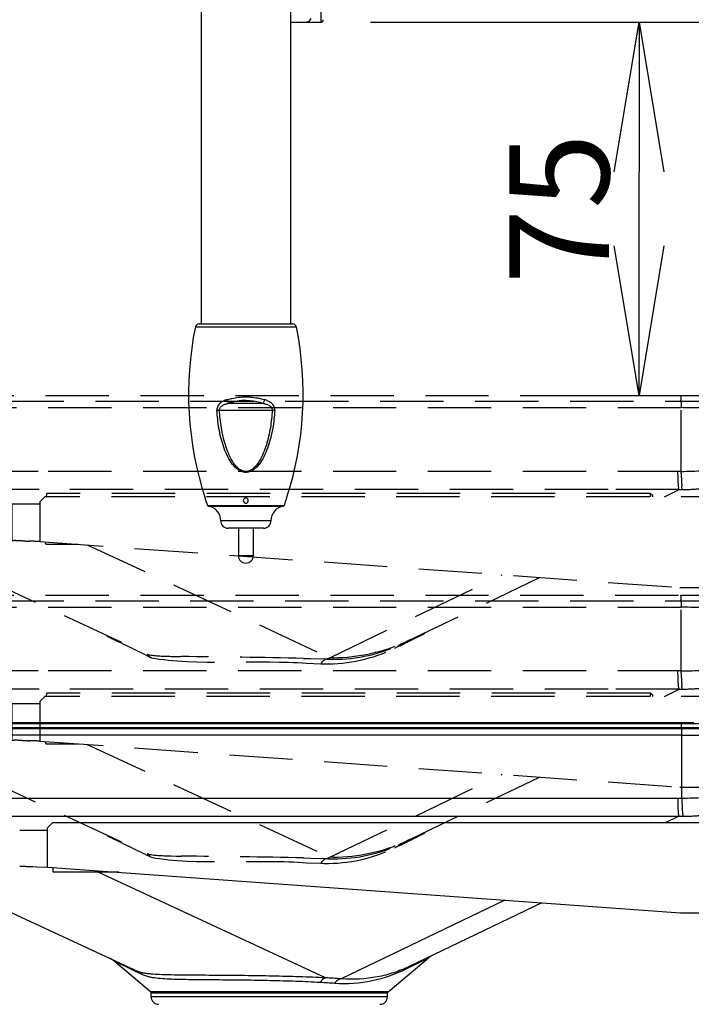
# Model space of a CAD drawing. Extents: x 230 to 4050, y 0 to 2754.
# Drawn here: x 2096 to 2230, y 876 to 1073 of the extents above; entities that cross this region are included whole.
import ezdxf

# ---------------------------------------------------------------- set-up
doc = ezdxf.new("R2010")
doc.units = 0
doc.header["$LTSCALE"] = 2
doc.linetypes.add('HIDDEN', pattern=[9.525, 6.35, -3.175])
doc.layers.get('0').update_dxf_attribs({"linetype": 'CONTINUOUS'})
doc.layers.add('DANMEN', color=7, linetype='CONTINUOUS')
doc.layers.add('SUNPOU', color=7, linetype='CONTINUOUS')
doc.styles.get("Standard").update_dxf_attribs({"font": 'romans.shx', "bigfont": 'extfont.shx'})
doc.dimstyles.get("Standard").update_dxf_attribs({"dimscale": 10, "dimtxt": 2, "dimasz": 3, "dimexe": 1, "dimexo": 1, "dimgap": 0.6, "dimtad": 3, "dimdec": 0, "dimzin": 0, "dimdsep": 46, "dimtxsty": 'STANDARD', "dimblk1": 'OPEN', "dimblk2": 'OPEN', "dimsah": 1, "dimcen": 1.5, "dimadec": 0, "dimazin": 0, "dimtfac": 1, "dimtdec": 0, "dimtmove": 0, "dimatfit": 0, "dimldrblk": 'DOTSMALL', "dimfxl": 1, "dimtvp": 1, "dimtolj": 1, "dimtzin": 0, "dimarcsym": 0})
doc.dimstyles.new('STANDARD$0', dxfattribs={"dimscale": 10, "dimtxt": 2, "dimasz": 3, "dimexe": 1, "dimexo": 1, "dimgap": 0.6, "dimtad": 3, "dimdec": 0, "dimzin": 0, "dimdsep": 46, "dimtxsty": 'STANDARD', "dimblk1": 'OPEN', "dimblk2": 'OPEN', "dimsah": 1, "dimcen": 1.5, "dimadec": 0, "dimazin": 0, "dimtfac": 1, "dimtdec": 0, "dimtmove": 0, "dimatfit": 0, "dimldrblk": 'DOTSMALL', "dimfxl": 1, "dimtvp": 1, "dimtolj": 1, "dimtzin": 0, "dimarcsym": 0})

# ---------------------------------------------------------------- blocks, each defined once
blk = doc.blocks.new('_OPEN')
at = {"color": 0, "linetype": 'ByBlock'}
for p, q in [((-1, 0.1667), (0, 0)), ((0, 0), (-1, -0.1667)), ((0, 0), (-1, 0))]:
    blk.add_line(p, q, dxfattribs=at)
blk = doc.blocks.new('*D27')
at = {"layer": 'SUNPOU', "color": 0, "linetype": 'ByBlock', "lineweight": -2}
for p, q in [((2685.86, 1259.94), (2685.86, 554.72)), ((1973.7, 1077.25), (1973.7, 554.72)), ((2003.7, 564.72), (2655.86, 564.72))]:
    blk.add_line(p, q, dxfattribs=at)
at = {"layer": 'SUNPOU', "color": 0, "lineweight": -2, "xscale": 30, "yscale": 30, "zscale": 30, "rotation": 180}
blk.add_blockref('_OPEN', (1973.7, 564.72), dxfattribs=at)
at = {"layer": 'SUNPOU', "color": 0, "lineweight": -2, "xscale": 30, "yscale": 30, "zscale": 30}
blk.add_blockref('_OPEN', (2685.86, 564.72), dxfattribs=at)
at = {"layer": 'SUNPOU', "color": 0, "insert": (2329.78, 580.72), "char_height": 20, "attachment_point": 5}
blk.add_mtext('\\A1;712', dxfattribs=at)
blk = doc.blocks.new('_DotSmall')
at = {"color": 0, "linetype": 'ByBlock', "const_width": 0.5}
blk.add_lwpolyline([(-0.0625, 0, 1), (0.0625, 0, 1)], format="xyb", close=True, dxfattribs=at)
blk = doc.blocks.new('*D28')
at = {"layer": 'SUNPOU', "color": 0, "linetype": 'ByBlock', "lineweight": -2}
for p, q in [((2685.87, 1260.18), (2685.87, 604.72)), ((2036.87, 1189.6), (2036.87, 604.72)), ((2066.87, 614.72), (2655.87, 614.72))]:
    blk.add_line(p, q, dxfattribs=at)
at = {"layer": 'SUNPOU', "color": 0, "lineweight": -2, "xscale": 30, "yscale": 30, "zscale": 30, "rotation": 180}
blk.add_blockref('_OPEN', (2036.87, 614.72), dxfattribs=at)
at = {"layer": 'SUNPOU', "color": 0, "lineweight": -2, "xscale": 30, "yscale": 30, "zscale": 30}
blk.add_blockref('_OPEN', (2685.87, 614.72), dxfattribs=at)
at = {"layer": 'SUNPOU', "color": 0, "insert": (2361.37, 630.72), "char_height": 20, "attachment_point": 5}
blk.add_mtext('\\A1;649', dxfattribs=at)
blk = doc.blocks.new('A$C1455e0cd')
at = {"layer": 'DANMEN', "color": 4, "linetype": 'HIDDEN'}
for p, q in [((0.18, 53.73), (0.01, 52.94)), ((0.4, 53.89), (33.13, 53.89)), ((35.96, 51.4), (35.96, 53.89)), ((189.19, 52.7), (0.13, 52.7)), ((1.31, 38.36), (1.31, 38.1)), ((50.93, 35.03), (36.43, 35.03)), ((173.46, 34.24), (52.45, 34.24))]:
    blk.add_line(p, q, dxfattribs=at)
for points in [[(185.93, 53.9), (192.19, 60.15), (192.53, 59.81)], [(188.09, 53.91), (192.55, 58.37)], [(190.75, 58.72), (191.83, 57.65)], [(33.13, 53.89), (179.66, 53.89)], [(179.65, 53.73), (179.63, 52.94)], [(179.65, 53.73), (179.65, 53.75)], [(179.66, 53.88), (179.66, 53.89)], [(1.08, 51.43), (1.08, 51.41), (1.31, 38.36)], [(36.18, 38.67), (35.96, 51.4), (1.08, 51.39)], [(179.63, 52.91), (179.63, 52.94)], [(179.64, 52.72), (179.65, 52.65), (179.64, 52.7)], [(192.41, 50.62), (192.41, 33.59)], [(192.73, 43.5), (192.64, 50.63)], [(193.55, 14.06), (193.21, 23.55), (192.94, 33.36), (192.74, 43.5)], [(1.31, 38.38), (1.31, 38.38), (1.31, 38.37)], [(36.19, 38.26), (36.18, 38.63), (36.18, 38.68), (36.12, 38.68)], [(179.06, 37.98), (179.06, 38.31), (179.05, 38.67)], [(36.29, 35.75), (36.29, 35.73), (36.3, 35.57)], [(179.19, 35.52), (179.18, 35.67), (179.17, 35.71)], [(188.37, 36.63), (192.41, 36.63)], [(4.46, 34.54), (4.58, 34.52)], [(4.58, 34.52), (4.57, 34.51)], [(4.64, 34.58), (4.62, 34.56), (4.58, 34.52)], [(36.42, 35.05), (36.42, 35.04), (36.43, 35.03)], [(36.65, 35.05), (36.67, 35.03)], [(45.43, 30.96), (36.67, 35.03)], [(52.08, 33.59), (51.07, 32.58)], [(192.41, 33.59), (52.08, 33.59)], [(52.34, 33.66), (52.34, 33.59)], [(179.28, 35.05), (179.29, 35.04), (179.3, 35.03), (165.04, 35.03)], [(174, 33.8), (173.47, 34.23), (173.46, 34.24)], [(173.47, 34.23), (173.46, 33.59)], [(174, 33.8), (174, 33.81)], [(174, 33.59), (174, 33.8)], [(184.18, 15.4), (184.18, 33.59)], [(184.61, 15.4), (184.61, 33.59)], [(45.42, 32.08), (45.42, 24.83), (45.43, 24.82)], [(51.07, 32.08), (45.43, 32.08)], [(51.07, 32.58), (51.07, 24.62), (179.43, 15.4)], [(45.44, 24.83), (45.43, 24.83)], [(48.44, 24.71), (48.52, 24.71)], [(52.21, 24.44), (52.21, 24.48), (52.21, 24.53)], [(52.24, 24.19), (52.24, 24.19), (52.23, 24.24)], [(52.27, 24.07), (52.28, 24.07), (58.68, 24.07)], [(60.56, 23.93), (109.24, 1.34)], [(184.32, 14.32), (184.32, 15.42)], [(193.54, 14.32), (184.32, 14.32)], [(127.64, 5.9), (127.68, 5.92), (127.75, 5.94)], [(127.75, 5.95), (127.78, 5.96), (127.84, 5.99)], [(127.84, 5.99), (127.92, 6.03)], [(127.92, 6.04), (127.95, 6.05)], [(127.95, 6.05), (128.01, 6.08)], [(128.01, 6.08), (128.07, 6.11)], [(128.07, 6.11), (128.12, 6.13)], [(128.12, 6.13), (128.15, 6.15), (128.16, 6.15), (128.19, 6.17)], [(128.19, 6.17), (128.23, 6.19)], [(123.49, 4.05), (123.43, 4.02)], [(123.54, 3.85), (123.65, 3.91), (123.87, 4.02)], [(123.87, 4.02), (123.98, 4.07), (124.19, 4.18)], [(124.19, 4.17), (124.29, 4.22), (124.49, 4.32)], [(124.49, 4.33), (124.58, 4.38), (124.77, 4.47)], [(124.78, 4.47), (124.87, 4.51), (124.96, 4.56), (125.14, 4.65)], [(125.14, 4.65), (125.24, 4.7), (125.4, 4.78)], [(125.4, 4.78), (125.48, 4.82), (125.57, 4.86), (125.73, 4.94)], [(125.73, 4.94), (125.8, 4.98), (125.87, 5.02), (125.96, 5.05), (126.1, 5.13)], [(126.1, 5.13), (126.17, 5.17), (126.23, 5.2), (126.31, 5.23), (126.44, 5.3)], [(126.44, 5.3), (126.51, 5.33), (126.57, 5.36), (126.63, 5.39), (126.75, 5.45)], [(126.75, 5.45), (126.81, 5.48), (126.86, 5.51), (126.92, 5.54), (126.98, 5.56), (127.03, 5.59), (127.13, 5.64)], [(127.13, 5.64), (127.18, 5.67)], [(127.41, 5.78), (127.49, 5.82)], [(127.49, 5.82), (127.53, 5.84), (127.57, 5.86), (127.64, 5.9)], [(72.61, 2.02), (72.57, 2.05), (72.72, 1.99), (72.83, 1.96)], [(123.08, 3.62), (123.32, 3.74)], [(123.31, 3.74), (123.54, 3.85)], [(108.58, 1.06), (108.64, 1.07), (108.7, 1.1)], [(109.18, 1.32), (109.24, 1.34)]]:
    blk.add_lwpolyline(points, dxfattribs=at)
for points in [[(192.58, 57.66), (192.57, 58.39), (192.55, 60.16), (192.58, 57.66, 0.00102), (192.64, 50.63), (188.37, 50.63)], [(179.66, 53.89, 0.002401), (188.99, 53.92)], [(188.99, 53.92, -0.41094), (189.22, 53.77), (189.4, 52.98, -0.355786), (189.29, 52.74, 4.565384)], [(179.96, 35.03), (179.95, 35.04), (179.95, 35.05), (179.94, 35.06), (179.93, 35.08), (179.91, 35.11), (179.9, 35.14), (179.9, 35.16), (179.89, 35.22), (179.88, 35.27), (179.86, 35.37), (179.85, 35.4), (179.84, 35.53), (179.84, 35.57), (179.82, 35.73), (179.82, 35.74, -0.015777), (179.71, 38.26), (179.71, 51.4), (35.96, 51.4)], [(188.37, 51.42), (188.36, 51.42, -0.006637), (187.28, 51.41), (187.15, 51.4, -0.001452), (179.72, 51.53), (179.72, 51.4)], [(189.29, 52.74, 0.312116), (188.36, 51.42), (188.37, 36.63)], [(50.69, 38.68), (36.42, 38.67), (36.18, 38.67, 0.003299), (3.4, 38.54), (2.51, 38.51), (2.45, 38.5), (2.33, 38.5, 0.005661), (1.69, 38.46), (1.58, 38.45), (1.54, 38.44)], [(36.42, 38.68), (36.42, 38.63), (36.43, 38.26, 0.018634), (36.53, 35.75), (36.53, 35.73), (36.55, 35.57)], [(4.07, 33.84), (4.04, 33.86), (4.07, 33.84), (72.56, 2.04, -0.160987), (73.08, 1.51), (73.1, 1.48), (73.43, 1.33)], [(36.43, 35.03), (30.5, 35.03, 0.004212), (8.29, 34.91), (8.14, 34.9), (6.93, 34.86)], [(176.32, 33.59), (179.31, 35.03, 0.005474), (179.96, 35.03), (180.45, 35.04), (180.93, 35.06, 0.015137), (184.26, 35.27), (184.54, 35.29), (184.77, 35.31)], [(45.69, 24.81), (45.83, 24.81, -0.000086), (47.56, 24.74), (47.83, 24.73), (48.1, 24.73), (48.14, 24.73)], [(51.06, 24.62), (50.85, 24.63, 0.001843), (48.84, 24.7), (48.88, 24.7), (48.97, 24.69)], [(77.37, 1.61), (78.37, 1.58), (79.38, 1.56, -0.00308), (103.92, 1.21), (105.37, 1.17), (108.7, 1.1, 0.006231), (109.24, 1.34), (143.79, 17.96)], [(128.23, 6.18), (122.87, 3.55, -0.104987), (123.49, 4.05), (151.29, 17.41)], [(179.42, 15.4), (193.5, 15.4, 0.000886), (193.75, 11.34), (193.79, 11.34)], [(64.55, 5.61, -0.000942), (72.24, 1.89), (73.11, 1.47)], [(108.64, 1.06), (108.93, 1.05, 0.115307), (122.95, 3.79), (123.49, 4.05)], [(125.25, 4.9), (124.63, 4.61, -0.105816), (109.93, 1.34), (109.24, 1.34)], [(104.56, 0.23), (107.43, 0.13), (107.44, 0.13), (108.06, 0.11, 0.11721), (122.28, 3.23), (122.87, 3.55), (122.84, 3.51)]]:
    blk.add_lwpolyline(points, format="xyb", dxfattribs=at)
for centre, radius, start, end in [((0.38, 53.69), 0.202, 83.3752, 167.9355), ((0.21, 52.9), 0.207, 167.0894, 249.6815), ((-0.37, 51.37), 1.45, 2.4214, 67.4924), ((5.76, 37.98), 4.47, 174.9234, 247.3902), ((179.44, 105.01), 66.33, 270.236, 277.7363), ((183.33, 38.47), 5.13, 288.2865, 349.2404), ((184.23, 39.33), 4.13, 283.3788, 359.3262), ((188.05, 35.61), 2.87, 185.7652, 215.7993), ((52.75, 24.25), 0.506, 187.3019, 200.7706)]:
    blk.add_arc(centre, radius, start, end, dxfattribs=at)
for points in [[(179.65, 53.75), (179.64, 53.8), (179.65, 53.84), (179.66, 53.88)], [(179.64, 52.72), (179.63, 52.78), (179.63, 52.85), (179.63, 52.91)], [(179.65, 52.65), (179.71, 52.29), (179.71, 51.89), (179.72, 51.53)], [(1.31, 38.21), (1.31, 38.25), (1.31, 38.29), (1.3, 38.32)], [(1.54, 38.44), (1.5, 38.43), (1.34, 38.41), (1.31, 38.38)], [(1.31, 38.1), (1.49, 36.27), (2.76, 34.81), (4.46, 34.54)], [(36.19, 38.26), (36.2, 37.42), (36.21, 36.58), (36.29, 35.75)], [(179.71, 38.68), (126.76, 38.68), (88.72, 38.68), (50.69, 38.68)], [(179.17, 35.71), (179.09, 36.44), (179.08, 37.24), (179.06, 37.98)], [(36.3, 35.57), (36.32, 35.48), (36.36, 35.13), (36.42, 35.05)], [(36.55, 35.57), (36.57, 35.46), (36.59, 35.14), (36.65, 35.05)], [(4.57, 34.51), (4.43, 34.3), (4.29, 34.08), (4.04, 33.86)], [(6.93, 34.86), (6.37, 34.81), (5.18, 34.82), (4.64, 34.58)], [(165.04, 35.03), (127, 35.03), (88.96, 35.03), (50.93, 35.03)], [(52.45, 34.24), (52.37, 34.15), (52.35, 33.78), (52.34, 33.66)], [(179.28, 35.05), (179.23, 35.19), (179.2, 35.37), (179.19, 35.52)], [(185.19, 35.32), (185.05, 35.33), (184.9, 35.31), (184.77, 35.31)], [(45.43, 24.82), (45.57, 24.85), (45.55, 24.82), (45.69, 24.81)], [(48.14, 24.73), (48.24, 24.72), (48.34, 24.72), (48.44, 24.71)], [(48.52, 24.71), (48.63, 24.7), (48.74, 24.7), (48.84, 24.7)], [(52.23, 24.24), (52.22, 24.31), (52.22, 24.37), (52.21, 24.44)], [(127.18, 5.67), (127.26, 5.71), (127.33, 5.74), (127.41, 5.78)], [(72.83, 1.96), (74.24, 1.65), (75.95, 1.67), (77.37, 1.61)], [(73.43, 1.33), (81.82, -0.3), (95.6, 0.99), (104.56, 0.23)], [(108.58, 1.06), (108.08, 0.97), (107.77, 0.61), (107.48, 0.21)]]:
    blk.add_open_spline(points, degree=3, dxfattribs=at)
blk = doc.blocks.new('*D20')
at = {"layer": 'SUNPOU', "color": 0, "lineweight": -2}
for p, q in [((2166.16, 1072.57), (2396.7, 1072.57)), ((2386.7, 962.19), (2386.7, 1042.57)), ((2247.81, 932.19), (2396.7, 932.19))]:
    blk.add_line(p, q, dxfattribs=at)
at = {"layer": 'SUNPOU', "color": 0, "lineweight": -2, "xscale": 30, "yscale": 30, "zscale": 30}
for p, rotation in [((2386.7, 1072.57), 90), ((2386.7, 932.19), 270)]:
    blk.add_blockref('_OPEN', p, dxfattribs=dict(at, rotation=rotation))
at = {"layer": 'SUNPOU', "color": 0, "insert": (2370.7, 1002.38), "char_height": 20, "attachment_point": 5, "rotation": 90}
blk.add_mtext('\\A1;140', dxfattribs=at)
blk = doc.blocks.new('*D21')
at = {"layer": 'SUNPOU', "color": 0, "lineweight": -2}
for p, q in [((2166.16, 1072.57), (2230, 1072.57)), ((2220, 1027.75), (2220, 1042.57)), ((2205.91, 997.75), (2230, 997.75))]:
    blk.add_line(p, q, dxfattribs=at)
at = {"layer": 'SUNPOU', "color": 0, "lineweight": -2, "xscale": 30, "yscale": 30, "zscale": 30}
for p, rotation in [((2220, 1072.57), 90), ((2220, 997.75), 270)]:
    blk.add_blockref('_OPEN', p, dxfattribs=dict(at, rotation=rotation))
at = {"layer": 'SUNPOU', "color": 0, "insert": (2204, 1035.16), "char_height": 20, "attachment_point": 5, "rotation": 90}
blk.add_mtext('\\A1;75', dxfattribs=at)
blk = doc.blocks.new('*D22')
at = {"layer": 'SUNPOU', "color": 0, "lineweight": -2}
for p, q in [((2166.16, 1072.57), (2346.7, 1072.57)), ((2336.7, 987.77), (2336.7, 1042.57)), ((2247.74, 957.77), (2346.7, 957.77))]:
    blk.add_line(p, q, dxfattribs=at)
at = {"layer": 'SUNPOU', "color": 0, "lineweight": -2, "xscale": 30, "yscale": 30, "zscale": 30}
for p, rotation in [((2336.7, 1072.57), 90), ((2336.7, 957.77), 270)]:
    blk.add_blockref('_OPEN', p, dxfattribs=dict(at, rotation=rotation))
at = {"layer": 'SUNPOU', "color": 0, "insert": (2320.7, 1015.17), "char_height": 20, "attachment_point": 5, "rotation": 90}
blk.add_mtext('\\A1;115', dxfattribs=at)

msp = doc.modelspace()

# ---------------------------------------------------------------- linework, layer by layer
at = {"color": 2}
for p, q in [((2132.13, 1140.01), (2132.13, 1012.12)), ((2150.12, 1012.12), (2150.12, 1138.99)), ((2156.16, 1078.3), (2156.16, 1072.57)), ((2150.12, 1072.57), (2150.67, 1072.57)), ((2150.67, 1072.57), (2150.77, 1072.57)), ((2150.77, 1072.57), (2150.98, 1072.58)), ((2150.98, 1072.58), (2151.38, 1072.58)), ((2151.38, 1072.58), (2151.57, 1072.59)), ((2151.57, 1072.59), (2151.75, 1072.59)), ((2151.75, 1072.59), (2151.94, 1072.58)), ((2151.94, 1072.58), (2152.54, 1072.57)), ((2152.54, 1072.57), (2152.65, 1072.57)), ((2152.65, 1072.57), (2156.16, 1072.57)), ((2131, 1011.48), (2151.25, 1011.48)), ((2131.78, 1012.12), (2150.47, 1012.12)), ((2135.84, 994.8), (2146.41, 994.8)), ((2137.69, 996.2), (2144.56, 996.2)), ((2133.03, 976.99), (2133.03, 977)), ((2149.3, 977.2), (2149.29, 977.17)), ((2133.15, 976.66), (2133.14, 976.69)), ((2133.31, 976.14), (2133.3, 976.16)), ((2133.31, 976.14), (2133.45, 975.72)), ((2133.45, 975.72), (2148.8, 975.72)), ((2133.61, 975.59), (2148.64, 975.59)), ((2148.94, 976.14), (2148.8, 975.72)), ((2148.94, 976.14), (2148.94, 976.14)), ((2148.94, 976.14), (2148.94, 976.14)), ((2146.17, 972.64), (2136.08, 972.64)), ((2144.67, 971.14), (2137.58, 971.14)), ((2139.63, 971.14), (2139.63, 965.65)), ((2142.62, 971.14), (2142.62, 965.65)), ((2139.63, 965.65), (2142.62, 965.65)), ((2230.97, 932.16), (2059.92, 932.15)), ((2086.33, 932), (2228.54, 932)), ((2228.53, 931.22), (2228.54, 932)), ((2050.96, 930.99), (2228.54, 930.99)), ((2228.6, 929.69), (2084.2, 929.69)), ((2086.32, 931.22), (2228.53, 931.22)), ((2228.6, 917.05), (2228.6, 929.69)), ((2086.62, 917.05), (2227.74, 917.05)), ((2054.82, 912.34), (2119.67, 882.23)), ((2086.86, 913.39), (2227.98, 913.39)), ((2102.34, 912.08), (2101.34, 911.08)), ((2241.16, 912.08), (2102.34, 912.08)), ((2102.7, 912.15), (2222.41, 912.15)), ((2222.42, 912.15), (2222.42, 912.08)), ((2222.42, 912.15), (2222.47, 912.08)), ((2227.98, 913.39), (2225.26, 912.08)), ((2101.34, 910.58), (2095.76, 910.58)), ((2101.34, 903.2), (2101.34, 911.08)), ((2095.77, 903.42), (2095.76, 903.42)), ((2098.4, 903.31), (2099.18, 903.28)), ((2099.18, 903.28), (2101.34, 903.2)), ((2101.34, 903.2), (2228.31, 894.08)), ((2115.63, 902.17), (2102.52, 902.17)), ((2157.08, 881), (2111.47, 902.17)), ((2193.09, 896.61), (2160.24, 880.82)), ((2200.49, 896.08), (2173.87, 883.28)), ((2228.31, 894.08), (2242.24, 894.08)), ((2122.02, 878.23), (2114.67, 884.4)), ((2120.34, 881.67), (2114.67, 884.4)), ((2118.58, 882.52), (2114.89, 884.3)), ((2169.64, 878.23), (2177.67, 884.97)), ((2177.67, 884.97), (2173.19, 882.74)), ((2176.16, 884.22), (2175.88, 884.08)), ((2176.24, 884.26), (2176.16, 884.22)), ((2176.49, 884.38), (2176.24, 884.26)), ((2176.63, 884.45), (2176.49, 884.38)), ((2176.9, 884.59), (2176.63, 884.45)), ((2177.01, 884.64), (2176.9, 884.59)), ((2177.12, 884.7), (2177.01, 884.64)), ((2177.67, 884.97), (2177.67, 884.97)), ((2119.99, 881.84), (2118.58, 882.52)), ((2174.52, 883.4), (2173.51, 882.9)), ((2175.14, 883.71), (2174.52, 883.4)), ((2175.48, 883.88), (2175.14, 883.71)), ((2175.79, 884.03), (2175.48, 883.88)), ((2175.88, 884.08), (2175.79, 884.03)), ((2169.64, 878.23), (2122.02, 878.23)), ((2122.13, 877.21), (2122.13, 878)), ((2122.13, 878), (2169.53, 878)), ((2169.53, 877.21), (2122.13, 877.21)), ((2169.53, 877.21), (2169.53, 878))]:
    msp.add_line(p, q, dxfattribs=at)
for centre, radius, start, end in [((2150.66, 1081.33), 8.76, 270.0629, 270.3881), ((2152.66, 1081.2), 8.63, 269.6862, 269.9218), ((2152.66, 1079.73), 7.16, 269.9952, 270.5062), ((2156.16, 1073.07), 0.5, 270, 0), ((2196.61, 998.03), 66.98, 168.4136, 198.1203), ((2131.78, 1011.32), 0.8, 90, 168.4136), ((2085.64, 998.03), 66.98, 341.8797, 11.5864), ((2150.47, 1011.32), 0.8, 11.5864, 90), ((2141.11, 985.93), 10.82, 89.9352, 108.4272), ((2134.16, 1027.05), 32.29, 272.07, 272.9704), ((2148.2, 1029.53), 34.78, 267.062, 267.8979), ((2121.47, 972.75), 12.32, 20.7071, 21.1694), ((2121.35, 972.7), 12.44, 20.1787, 20.7079), ((2121.36, 972.71), 12.43, 19.4214, 20.1534), ((2160.91, 972.7), 12.45, 158.9505, 163.9603), ((2121.31, 972.69), 12.48, 18.6984, 19.4196), ((2121.35, 972.71), 12.44, 18.3077, 18.5288), ((2121.2, 972.65), 12.6, 17.8918, 18.3086), ((2121.23, 972.67), 12.57, 16.1563, 17.8871), ((2133.64, 975.79), 0.2, 199.45, 259.8624), ((2133.08, 972.64), 3, 360, 79.8624), ((2149.17, 972.64), 3, 100.1376, 180), ((2148.61, 975.79), 0.2, 280.1376, 340.55), ((2137.58, 972.64), 1.5, 180, 270), ((2144.67, 972.64), 1.5, 270, 360), ((2141.12, 965.65), 1.5, 180, 360), ((2229.3, 3151.22), 2221.53, 269.98201, 270.17186), ((2227.74, 1000.09), 83.04, 270.001, 270.5913), ((2227.99, 952.06), 38.67, 269.9977, 271.2637), ((2112.1, 881.34), 4, 50, 65.0977), ((2180.24, 881.9), 4, 115.6798, 130), ((2147.9, 694.15), 187.08, 86.2177, 87.1881), ((2147.81, 727.67), 152.63, 85.8258, 86.9049), ((2121.83, 878), 0.3, 0, 50), ((2123.63, 877.21), 1.5, 180, 270), ((2168.03, 877.21), 1.5, 270, 0), ((2169.83, 878), 0.3, 130, 180)]:
    msp.add_arc(centre, radius, start, end, dxfattribs=at)
for points, knots in [([(2150.12, 1072.6), (2150.15, 1072.6), (2150.17, 1072.6), (2150.2, 1072.59), (2150.36, 1072.58), (2150.51, 1072.57), (2150.66, 1072.57)], [0.6981347, 0.6981347, 0.6981347, 0.6981347, 0.7444283, 0.7444283, 0.7444283, 1, 1, 1, 1]), ([(2152.72, 1072.57), (2153.02, 1072.58), (2153.48, 1072.6), (2153.98, 1072.92), (2154.15, 1073.15), (2154.21, 1073.28)], [0, 0, 0, 0, 0.520066, 0.752759, 1, 1, 1, 1]), ([(2137.36, 996.91), (2137.11, 996.83), (2136.62, 996.64), (2135.96, 996.22), (2135.43, 995.6), (2135.31, 995.05), (2135.33, 994.78)], [0, 0, 0, 0, 0.248523, 0.493848, 0.741894, 1, 1, 1, 1]), ([(2137.36, 996.91), (2137.66, 997), (2138.89, 997.33), (2140.16, 997.47), (2141.12, 997.47)], [0, 0, 0, 0, 0.244491, 1, 1, 1, 1]), ([(2137.69, 996.2), (2137.66, 996.25), (2137.52, 996.47), (2137.42, 996.71), (2137.36, 996.91)], [0, 0, 0, 0, 0.22067, 1, 1, 1, 1]), ([(2141.12, 997.47), (2141.45, 997.47), (2142.72, 997.42), (2143.98, 997.19), (2144.88, 996.91)], [0, 0, 0, 0, 0.254683, 1, 1, 1, 1]), ([(2141.12, 996.75), (2141.42, 996.75), (2142.58, 996.71), (2143.74, 996.47), (2144.56, 996.2)], [0, 0, 0, 0, 0.254719, 1, 1, 1, 1]), ([(2144.88, 996.91), (2144.86, 996.84), (2144.78, 996.59), (2144.67, 996.36), (2144.56, 996.2)], [0, 0, 0, 0, 0.269989, 1, 1, 1, 1]), ([(2146.92, 994.78), (2146.93, 995.05), (2146.81, 995.6), (2146.29, 996.22), (2145.62, 996.64), (2145.13, 996.83), (2144.88, 996.91)], [0, 0, 0, 0, 0.25816, 0.506217, 0.7515, 1, 1, 1, 1]), ([(2141.12, 982.31), (2140.82, 982.31), (2140.21, 982.44), (2139.42, 982.92), (2138.75, 983.56), (2138.01, 984.53), (2137.27, 985.88), (2136.6, 987.58), (2136.09, 989.35), (2135.59, 991.74), (2135.39, 993.56), (2135.33, 994.78)], [0, 0, 0, 0, 0.062298, 0.124739, 0.187256, 0.249799, 0.374797, 0.499853, 0.624922, 0.749989, 1, 1, 1, 1]), ([(2135.84, 994.8), (2135.83, 994.91), (2135.86, 995.13), (2136.08, 995.49), (2136.51, 995.81), (2137.08, 996.05), (2137.49, 996.15), (2137.69, 996.2)], [0, 0, 0, 0, 0.127909, 0.253717, 0.500876, 0.749217, 1, 1, 1, 1]), ([(2141.12, 982.52), (2140.83, 982.52), (2140.24, 982.67), (2139.51, 983.19), (2138.91, 983.85), (2138.24, 984.82), (2137.59, 986.15), (2136.99, 987.82), (2136.53, 989.54), (2136.08, 991.86), (2135.9, 993.62), (2135.84, 994.8)], [0, 0, 0, 0, 0.062207, 0.124639, 0.187162, 0.249708, 0.374723, 0.499786, 0.624861, 0.749939, 1, 1, 1, 1]), ([(2146.41, 994.8), (2146.35, 993.62), (2146.17, 991.86), (2145.72, 989.54), (2145.26, 987.82), (2144.66, 986.15), (2144.01, 984.82), (2143.34, 983.85), (2142.74, 983.19), (2142.01, 982.67), (2141.42, 982.52), (2141.12, 982.52)], [0, 0, 0, 0, 0.250074, 0.375159, 0.500239, 0.625303, 0.750316, 0.812858, 0.875379, 0.937801, 1, 1, 1, 1]), ([(2146.92, 994.78), (2146.86, 993.56), (2146.65, 991.74), (2146.15, 989.34), (2145.64, 987.58), (2144.97, 985.88), (2144.24, 984.53), (2143.49, 983.56), (2142.83, 982.92), (2142.04, 982.44), (2141.43, 982.31), (2141.12, 982.31)], [0, 0, 0, 0, 0.250023, 0.375098, 0.500172, 0.625228, 0.750222, 0.812763, 0.875277, 0.937708, 1, 1, 1, 1]), ([(2144.56, 996.2), (2144.76, 996.15), (2145.16, 996.05), (2145.74, 995.81), (2146.17, 995.49), (2146.39, 995.13), (2146.42, 994.91), (2146.41, 994.8)], [0, 0, 0, 0, 0.250774, 0.499091, 0.746241, 0.872071, 1, 1, 1, 1]), ([(2141.12, 977.2), (2140.99, 977.2), (2140.72, 977.08), (2140.62, 976.81), (2140.62, 976.68)], [0, 0, 0, 0, 0.507662, 1, 1, 1, 1]), ([(2141.62, 976.68), (2141.62, 976.81), (2141.53, 977.08), (2141.26, 977.2), (2141.12, 977.2)], [0, 0, 0, 0, 0.492334, 1, 1, 1, 1]), ([(2140.62, 976.68), (2140.62, 976.55), (2140.72, 976.27), (2140.99, 976.14), (2141.12, 976.14)], [0, 0, 0, 0, 0.494179, 1, 1, 1, 1]), ([(2141.12, 976.14), (2141.26, 976.14), (2141.53, 976.27), (2141.62, 976.55), (2141.62, 976.68)], [0, 0, 0, 0, 0.505809, 1, 1, 1, 1]), ([(2228.55, 932.16), (2228.55, 932.16), (2228.55, 932.14), (2228.54, 932.11), (2228.54, 932.06), (2228.54, 932.03), (2228.54, 932)], [0, 0, 0, 0, 0.077512, 0.28617, 0.605561, 1, 1, 1, 1]), ([(2228.54, 932), (2230.31, 932), (2233.26, 932.01), (2236.2, 932.01), (2237.38, 932.03)], [0, 0, 0, 0, 0.602125, 1, 1, 1, 1]), ([(2228.53, 931.22), (2229.28, 931.22), (2231.93, 931.22), (2234.57, 931.22), (2236.45, 931.23)], [0, 0, 0, 0, 0.286472, 1, 1, 1, 1]), ([(2228.53, 931.22), (2228.53, 931.17), (2228.53, 931.09), (2228.53, 931.02), (2228.54, 930.99)], [0, 0, 0, 0, 0.604236, 1, 1, 1, 1]), ([(2228.54, 930.99), (2229.14, 930.99), (2230.33, 930.99), (2232.07, 930.99), (2233.69, 930.99), (2234.93, 931), (2235.81, 931), (2236.38, 931), (2236.86, 931.01), (2237.27, 931.01), (2237.6, 931.01), (2237.81, 931.02), (2237.94, 931.02), (2238.01, 931.02), (2238.05, 931.02), (2238.06, 931.02), (2238.07, 931.02)], [0, 0, 0, 0, 0.189967, 0.374789, 0.54682, 0.69894, 0.765528, 0.824858, 0.876316, 0.919367, 0.953566, 0.978558, 0.987518, 0.994087, 0.99825, 1, 1, 1, 1]), ([(2228.6, 929.69), (2228.6, 929.96), (2228.59, 930.32), (2228.57, 930.75), (2228.55, 930.92), (2228.54, 930.99)], [0, 0, 0, 0, 0.611467, 0.844696, 1, 1, 1, 1]), ([(2227.74, 917.05), (2227.75, 916.57), (2227.75, 915.91), (2227.79, 915.08), (2227.81, 914.59), (2227.84, 914.17), (2227.88, 913.86), (2227.91, 913.66), (2227.93, 913.55), (2227.95, 913.46), (2227.97, 913.41), (2227.98, 913.39)], [0, 0, 0, 0, 0.386656, 0.541273, 0.675601, 0.790561, 0.88537, 0.924469, 0.957215, 0.982786, 1, 1, 1, 1]), ([(2228.6, 917.05), (2229.98, 917.06), (2231.97, 917.12), (2234.42, 917.3), (2235.49, 917.4), (2235.96, 917.45)], [0, 0, 0, 0, 0.562736, 0.806113, 1, 1, 1, 1]), ([(2228.6, 917.05), (2228.6, 916.8), (2228.6, 916.32), (2228.62, 915.66), (2228.64, 915.09), (2228.67, 914.59), (2228.7, 914.17), (2228.73, 913.87), (2228.76, 913.67), (2228.78, 913.55), (2228.81, 913.46), (2228.82, 913.41), (2228.84, 913.4)], [0, 0, 0, 0, 0.209333, 0.387705, 0.542526, 0.676932, 0.791847, 0.88647, 0.925409, 0.95793, 0.983195, 1, 1, 1, 1]), ([(2102.7, 912.15), (2102.7, 912.15), (2102.67, 912.14), (2102.67, 912.11), (2102.66, 912.08)], [0, 0, 0, 0, 0.131711, 1, 1, 1, 1]), ([(2222.41, 912.15), (2222.41, 912.15), (2222.38, 912.14), (2222.38, 912.11), (2222.37, 912.08)], [0, 0, 0, 0, 0.131711, 1, 1, 1, 1]), ([(2222.42, 912.15), (2222.42, 912.15), (2222.42, 912.15), (2222.41, 912.15), (2222.41, 912.15)], [0, 0, 0, 0, 0.566987, 1, 1, 1, 1]), ([(2228.84, 913.4), (2229.16, 913.41), (2229.81, 913.42), (2230.75, 913.46), (2231.63, 913.51), (2232.31, 913.55), (2232.79, 913.59), (2233.1, 913.61), (2233.37, 913.63), (2233.6, 913.64), (2233.78, 913.65), (2233.92, 913.65), (2234, 913.64), (2234.05, 913.63), (2234.05, 913.62)], [0, 0, 0, 0, 0.186715, 0.369197, 0.540288, 0.692868, 0.760061, 0.820137, 0.872375, 0.916182, 0.951044, 0.976624, 0.992752, 1, 1, 1, 1]), ([(2095.76, 903.42), (2095.76, 903.4), (2095.85, 903.43), (2095.95, 903.39), (2096.19, 903.4), (2096.48, 903.38), (2096.87, 903.37), (2097.51, 903.34), (2098.03, 903.32), (2098.4, 903.31)], [0, 0, 0, 0, 0.016906, 0.067326, 0.150501, 0.265271, 0.409912, 0.582355, 1, 1, 1, 1]), ([(2102.52, 902.17), (2102.5, 902.17), (2102.49, 902.31), (2102.46, 902.46), (2102.45, 902.78), (2102.44, 903), (2102.44, 903.12)], [0, 0, 0, 0, 0.077518, 0.286257, 0.605545, 1, 1, 1, 1]), ([(2157.08, 881), (2155.36, 881.09), (2151.81, 881.23), (2146.43, 881.37), (2140.99, 881.46), (2136.53, 881.5), (2133.1, 881.52), (2130.68, 881.54), (2128.41, 881.56), (2126.29, 881.59), (2124.35, 881.64), (2122.85, 881.71), (2121.75, 881.8), (2121.01, 881.89), (2120.32, 882.01), (2119.88, 882.14), (2119.67, 882.23)], [0, 0, 0, 0, 0.138196, 0.283938, 0.431057, 0.573565, 0.641342, 0.705952, 0.766825, 0.823445, 0.875361, 0.922185, 0.94358, 0.963573, 0.982154, 1, 1, 1, 1]), ([(2119.67, 882.23), (2119.8, 882.17), (2120.05, 882.01), (2120.25, 881.79), (2120.34, 881.67)], [0, 0, 0, 0, 0.489538, 1, 1, 1, 1]), ([(2173.19, 882.74), (2171.07, 881.68), (2166.39, 880.03), (2161.43, 879.71), (2158.92, 879.9)], [0, 0, 0, 0, 0.485504, 1, 1, 1, 1]), ([(2173.87, 883.28), (2172.88, 882.8), (2170.8, 881.97), (2166.28, 880.82), (2162.67, 880.64), (2160.24, 880.82)], [0, 0, 0, 0, 0.235878, 0.477894, 1, 1, 1, 1]), ([(2173.87, 883.28), (2173.8, 883.25), (2173.55, 883.11), (2173.33, 882.91), (2173.19, 882.74)], [0, 0, 0, 0, 0.246688, 1, 1, 1, 1]), ([(2156.05, 880.08), (2154.43, 880.17), (2151.09, 880.31), (2146.02, 880.46), (2140.91, 880.54), (2135.98, 880.59), (2131.4, 880.62), (2127.88, 880.67), (2125.34, 880.76), (2123.63, 880.88), (2122.26, 881.05), (2121.17, 881.32), (2120.62, 881.53), (2120.34, 881.67)], [0, 0, 0, 0, 0.136024, 0.279608, 0.424273, 0.563874, 0.693027, 0.807593, 0.858707, 0.905947, 0.950775, 0.973845, 1, 1, 1, 1]), ([(2157.08, 881), (2156.99, 880.98), (2156.73, 880.89), (2156.36, 880.58), (2156.15, 880.26), (2156.05, 880.08)], [0, 0, 0, 0, 0.203744, 0.560802, 1, 1, 1, 1]), ([(2160.24, 880.82), (2160, 880.79), (2159.47, 880.56), (2159.09, 880.14), (2158.92, 879.9)], [0, 0, 0, 0, 0.455018, 1, 1, 1, 1])]:
    msp.add_open_spline(points, degree=3, knots=knots, dxfattribs=at)

# ---------------------------------------------------------------- block references
at = {"layer": 'DANMEN', "color": 2}
for p in [(2048.75, 943.85), (2048.75, 903.85)]:
    msp.add_blockref('A$C1455e0cd', p, dxfattribs=at)

# ---------------------------------------------------------------- dimensions: what is measured, and where the dimension line sits
at = {"layer": 'SUNPOU'}
for base, p1, p2, picture, middle in [((2685.86, 564.72), (1973.7, 1087.25), (2685.86, 1269.94), '*D27', (2329.78, 580.72)), ((2685.87, 614.72), (2036.87, 1199.6), (2685.87, 1270.18), '*D28', (2361.37, 630.72))]:
    dim = msp.add_linear_dim(base=base, p1=p1, p2=p2, dimstyle='STANDARD$0', override={"dimarcsym": 1}, dxfattribs=at)
    dim.commit()
    dim.dimension.update_dxf_attribs({"geometry": picture, "text_midpoint": middle})
for base, p1, picture, middle in [((2386.7, 1072.57), (2237.81, 932.19), '*D20', (2370.7, 1002.38)), ((2220, 1072.57), (2195.91, 997.75), '*D21', (2204, 1035.16)), ((2336.7, 1072.57), (2237.74, 957.77), '*D22', (2320.7, 1015.17))]:
    dim = msp.add_linear_dim(base=base, p1=p1, p2=(2156.16, 1072.57), angle=90, dimstyle='STANDARD', dxfattribs=at)
    dim.commit()
    dim.dimension.update_dxf_attribs({"geometry": picture, "text_midpoint": middle})

doc.saveas('drawing.dxf')
